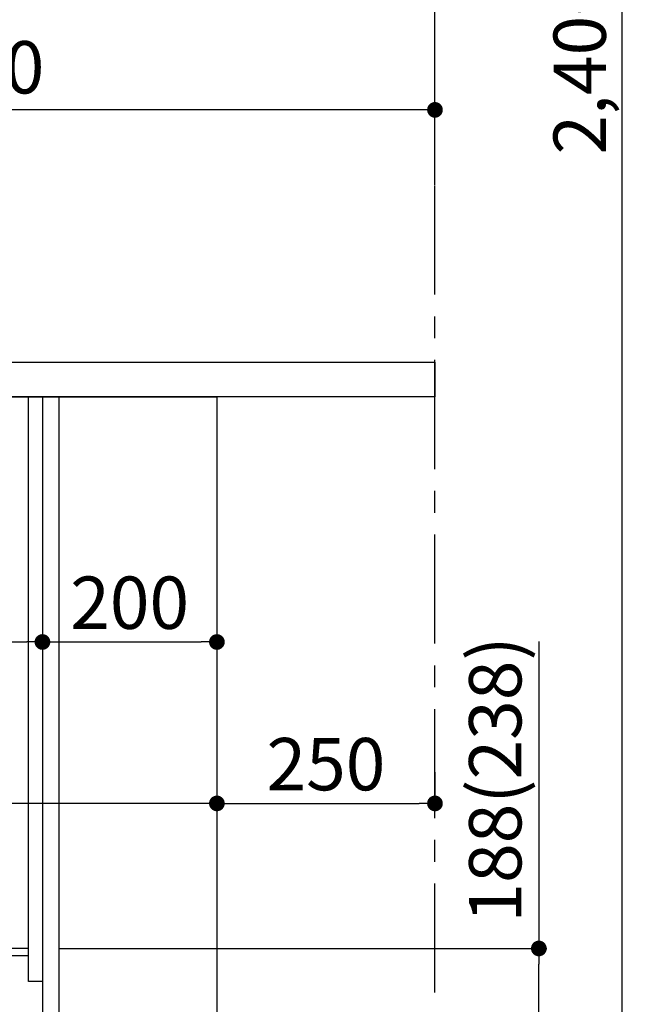
# Model space of a CAD drawing. Extents: x 151 to 26301, y 210 to 8610.
# Drawn here: x 21536 to 22235, y 2042 to 3170 of the extents above; entities that cross this region are included whole.
import ezdxf

# ---------------------------------------------------------------- set-up
doc = ezdxf.new("R2010")
doc.units = 0
doc.header["$LTSCALE"] = 50
doc.header["$MEASUREMENT"] = 0
doc.linetypes.add('CENTER', pattern=[2, 1.25, -0.25, 0.25, -0.25])
doc.layers.get('0').update_dxf_attribs({"linetype": 'CONTINUOUS'})
for name, color, linetype in [('111-壁仕上', 3, 'CONTINUOUS'), ('120-キャビネット（外）', 7, 'CONTINUOUS'), ('122-扉', 6, 'CONTINUOUS'), ('126-甲板', 2, 'CONTINUOUS'), ('166-寸法B', 11, 'CONTINUOUS')]:
    doc.layers.add(name, color=color, linetype=linetype)
doc.styles.add('KH001', font='txt')
doc.dimstyles.new('KH1xx030', dxfattribs={"dimscale": 30, "dimtxt": 2, "dimasz": 0.6, "dimexe": 0.3, "dimexo": 1.2, "dimgap": 0.5, "dimtad": 3, "dimdec": 1, "dimdsep": 46, "dimlunit": 6, "dimtxsty": 'KH001', "dimblk": 'DOT', "dimcen": 1, "dimdle": 1, "dimclrd": 256, "dimclre": 256, "dimclrt": 256, "dimadec": 0, "dimazin": 0, "dimtfac": 1, "dimtdec": 1, "dimtix": 1, "dimtmove": 2, "dimatfit": 3, "dimldrblk": 'CLOSEDBLANK', "dimfxl": 1, "dimtolj": 1, "dimtzin": 0, "dimlwd": -1, "dimlwe": -1, "dimarcsym": 0})

# ---------------------------------------------------------------- blocks, each defined once
blk = doc.blocks.new('_Dot')
at = {"color": 0, "linetype": 'ByBlock', "lineweight": -2}
blk.add_line((-0.5, 0), (-1, 0), dxfattribs=at)
at = {"color": 0, "linetype": 'ByBlock', "const_width": 0.5}
blk.add_lwpolyline([(-0.25, 0, 1), (0.25, 0, 1)], format="xyb", close=True, dxfattribs=at)
blk = doc.blocks.new('*D119')
at = {"layer": '166-寸法B', "transparency": 16777216}
for p, q in [((22131.1, 2457.2), (22131.1, 2105.6)), ((21582, 2105.6), (22140.1, 2105.6)), ((22131.1, 1935.6), (22131.1, 2087.6)), ((21617, 1917.6), (22140.1, 1917.6))]:
    blk.add_line(p, q, dxfattribs=at)
at = {"layer": '166-寸法B', "transparency": 16777216, "xscale": 18, "yscale": 18, "zscale": 18}
for p, rotation in [((22131.1, 2105.6), 90), ((22131.1, 1917.6), 270)]:
    blk.add_blockref('_Dot', p, dxfattribs=dict(at, rotation=rotation))
at = {"layer": '166-寸法B', "transparency": 16777216, "insert": (22081.1, 2299.2), "char_height": 60, "attachment_point": 5, "rotation": 90, "style": 'KH001'}
blk.add_mtext('\\A1;188(238)', dxfattribs=at)
blk = doc.blocks.new('_ClosedBlank')
at = {"color": 0, "linetype": 'ByBlock', "lineweight": -2}
for p, q in [((-1, 0.167), (0, 0)), ((-1, 0.167), (-1, -0.167)), ((0, 0), (-1, -0.167))]:
    blk.add_line(p, q, dxfattribs=at)
blk = doc.blocks.new('*D123')
at = {"layer": '166-寸法B', "transparency": 16777216}
for p, q in [((20912, 2813.6), (20912, 3075.6)), ((22012, 2980.6), (22012, 3075.6)), ((21994, 3066.6), (20930, 3066.6))]:
    blk.add_line(p, q, dxfattribs=at)
at = {"layer": '166-寸法B', "transparency": 16777216, "xscale": 18, "yscale": 18, "zscale": 18, "rotation": 180}
blk.add_blockref('_Dot', (20912, 3066.6), dxfattribs=at)
at = {"layer": '166-寸法B', "transparency": 16777216, "xscale": 18, "yscale": 18, "zscale": 18}
blk.add_blockref('_Dot', (22012, 3066.6), dxfattribs=at)
at = {"layer": '166-寸法B', "transparency": 16777216, "insert": (21462, 3115.4), "char_height": 60, "attachment_point": 5, "style": 'KH001'}
blk.add_mtext('\\A1;1,100', dxfattribs=at)
blk = doc.blocks.new('*D193')
at = {"layer": '166-寸法B', "transparency": 16777216}
for p, q in [((22838.1, 4317.6), (22217.7, 4317.6)), ((22226.7, 1935.6), (22226.7, 4299.6)), ((22854.1, 1917.6), (22217.7, 1917.6))]:
    blk.add_line(p, q, dxfattribs=at)
at = {"layer": '166-寸法B', "transparency": 16777216, "xscale": 18, "yscale": 18, "zscale": 18}
for p, rotation in [((22226.7, 4317.6), 90), ((22226.7, 1917.6), 270)]:
    blk.add_blockref('_Dot', p, dxfattribs=dict(at, rotation=rotation))
at = {"layer": '166-寸法B', "transparency": 16777216, "insert": (22177.9, 3117.6), "char_height": 60, "attachment_point": 5, "rotation": 90, "style": 'KH001'}
blk.add_mtext('\\A1;2,400', dxfattribs=at)
blk = doc.blocks.new('*D252')
at = {"layer": '166-寸法B', "transparency": 16777216}
for p, q in [((21562, 2701.6), (21562, 2447.8)), ((21762, 2701.6), (21762, 2447.8)), ((21580, 2456.8), (21744, 2456.8))]:
    blk.add_line(p, q, dxfattribs=at)
at = {"layer": '166-寸法B', "transparency": 16777216, "xscale": 18, "yscale": 18, "zscale": 18, "rotation": 180}
blk.add_blockref('_Dot', (21562, 2456.8), dxfattribs=at)
at = {"layer": '166-寸法B', "transparency": 16777216, "xscale": 18, "yscale": 18, "zscale": 18}
blk.add_blockref('_Dot', (21762, 2456.8), dxfattribs=at)
at = {"layer": '166-寸法B', "transparency": 16777216, "insert": (21662, 2501.8), "char_height": 60, "attachment_point": 5, "style": 'KH001'}
blk.add_mtext('\\A1;200', dxfattribs=at)
blk = doc.blocks.new('*D253')
at = {"layer": '166-寸法B', "transparency": 16777216}
for p, q in [((20922, 2701.6), (20922, 2262.8)), ((21762, 2701.6), (21762, 2262.8)), ((21744, 2271.8), (20940, 2271.8))]:
    blk.add_line(p, q, dxfattribs=at)
at = {"layer": '166-寸法B', "transparency": 16777216, "xscale": 18, "yscale": 18, "zscale": 18, "rotation": 180}
blk.add_blockref('_Dot', (20922, 2271.8), dxfattribs=at)
at = {"layer": '166-寸法B', "transparency": 16777216, "xscale": 18, "yscale": 18, "zscale": 18}
blk.add_blockref('_Dot', (21762, 2271.8), dxfattribs=at)
at = {"layer": '166-寸法B', "transparency": 16777216, "insert": (21342, 2316.8), "char_height": 60, "attachment_point": 5, "style": 'KH001'}
blk.add_mtext('\\A1;840', dxfattribs=at)
blk = doc.blocks.new('*D254')
at = {"layer": '166-寸法B', "transparency": 16777216}
for p, q in [((21762, 2307.8), (21762, 2280.8)), ((22012, 2307.8), (22012, 2280.8)), ((21780, 2271.8), (21994, 2271.8))]:
    blk.add_line(p, q, dxfattribs=at)
at = {"layer": '166-寸法B', "transparency": 16777216, "xscale": 18, "yscale": 18, "zscale": 18, "rotation": 180}
blk.add_blockref('_Dot', (21762, 2271.8), dxfattribs=at)
at = {"layer": '166-寸法B', "transparency": 16777216, "xscale": 18, "yscale": 18, "zscale": 18}
blk.add_blockref('_Dot', (22012, 2271.8), dxfattribs=at)
at = {"layer": '166-寸法B', "transparency": 16777216, "insert": (21887, 2316.8), "char_height": 60, "attachment_point": 5, "style": 'KH001'}
blk.add_mtext('\\A1;250', dxfattribs=at)
blk = doc.blocks.new('*D255')
at = {"layer": '166-寸法B', "transparency": 16777216}
for p, q in [((20922, 2665.6), (20922, 2447.8)), ((21562, 2665.6), (21562, 2447.8)), ((20940, 2456.8), (21544, 2456.8))]:
    blk.add_line(p, q, dxfattribs=at)
at = {"layer": '166-寸法B', "transparency": 16777216, "xscale": 18, "yscale": 18, "zscale": 18, "rotation": 180}
blk.add_blockref('_Dot', (20922, 2456.8), dxfattribs=at)
at = {"layer": '166-寸法B', "transparency": 16777216, "xscale": 18, "yscale": 18, "zscale": 18}
blk.add_blockref('_Dot', (21562, 2456.8), dxfattribs=at)
at = {"layer": '166-寸法B', "transparency": 16777216, "insert": (21132.8, 2501.8), "char_height": 60, "attachment_point": 5, "style": 'KH001'}
blk.add_mtext('\\A1;640', dxfattribs=at)

msp = doc.modelspace()

# ---------------------------------------------------------------- linework, layer by layer
at = {"layer": '111-壁仕上', "color": 253, "linetype": 'CENTER', "ltscale": 2}
msp.add_line((22012.02, 1054.97), (22012.02, 3249.62), dxfattribs=at)
at = {"layer": '120-キャビネット（外）', "color": 6}
msp.add_lwpolyline([(20922.02, 2737.58), (21762.02, 2737.58), (21762.02, 1917.58), (20922.02, 1917.58)], close=True, dxfattribs=at)
at = {"layer": '122-扉', "color": 253}
for points in [[(21546.02, 2737.58), (21562.02, 2737.58), (21562.02, 2067.58), (21546.02, 2067.58)], [(21562.02, 1917.58), (21581.02, 1917.58), (21581.02, 2737.58), (21562.02, 2737.58)], [(21426.02, 2105.58), (21426.02, 2097.58), (21546.02, 2097.58), (21546.02, 2105.58)]]:
    msp.add_lwpolyline(points, close=True, dxfattribs=at)
at = {"layer": '126-甲板'}
msp.add_lwpolyline([(20912.02, 2777.58), (22012.02, 2777.58), (22012.02, 2737.58), (20912.02, 2737.58)], close=True, dxfattribs=at)

# ---------------------------------------------------------------- dimensions: what is measured, and where the dimension line sits
at = {"layer": '166-寸法B'}
for base, p1, p2, angle, picture, middle in [((22226.66, 4317.58), (22890.13, 1917.58), (22874.13, 4317.58), 90, '*D193', (22177.85, 3117.58)), ((20912.02, 3066.58), (22012.02, 2944.58), (20912.02, 2777.58), 180, '*D123', (21462.02, 3115.39)), ((20922.02, 2271.77), (21762.02, 2737.58), (20922.02, 2737.58), 0, '*D253', (21342.02, 2316.77)), ((21762.02, 2456.77), (21562.02, 2737.58), (21762.02, 2737.58), 0, '*D252', (21662.02, 2501.77)), ((22012.02, 2271.77), (21762.02, 2271.77), (22012.02, 2271.77), 0, '*D254', (21887.02, 2316.77))]:
    dim = msp.add_linear_dim(base=base, p1=p1, p2=p2, angle=angle, dimstyle='KH1xx030', dxfattribs=at)
    dim.commit()
    dim.dimension.update_dxf_attribs({"geometry": picture, "text_midpoint": middle})
dim = msp.add_linear_dim(base=(21562.02, 2456.77), p1=(20922.02, 2701.58), p2=(21562.02, 2701.58), angle=0, dimstyle='KH1xx030', dxfattribs=at)
dim.commit()
dim.dimension.update_dxf_attribs({"geometry": '*D255', "text_midpoint": (21132.83, 2501.77), "dimtype": 128})
dim = msp.add_linear_dim(base=(22131.13, 2105.58), p1=(21581.02, 1917.58), p2=(21546.02, 2105.58), angle=90, dimstyle='KH1xx030', override={"dimpost": '(238)', "dimtmove": 1}, dxfattribs=at)
dim.commit()
dim.dimension.update_dxf_attribs({"geometry": '*D119', "text_midpoint": (22155.71, 2299.23), "dimtype": 128})

doc.saveas('drawing.dxf')
